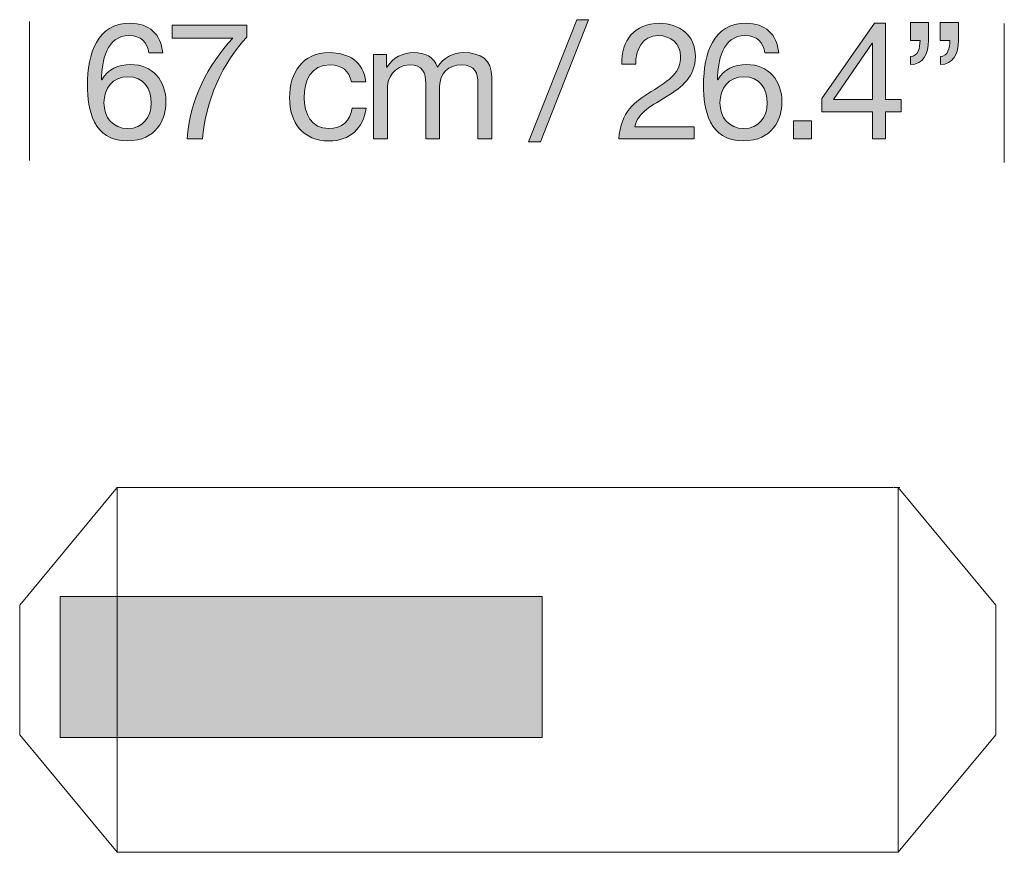
# Model space of a CAD drawing. Units: inches. Extents: x 0 to 679, y -578 to -25.
# Drawn here: x 72 to 132, y -561 to -510 of the extents above; entities that cross this region are included whole.
import ezdxf

# ---------------------------------------------------------------- set-up
doc = ezdxf.new("R2010")
doc.units = ezdxf.units.IN
doc.header["$MEASUREMENT"] = 0
doc.layers.add('Capa 1', color=7, linetype='Continuous')

# ---------------------------------------------------------------- blocks, each defined once
blk = doc.blocks.new('block 22')
at = {"layer": 'Capa 1', "true_color": 0x1a161a}
h = blk.add_hatch(color=250, dxfattribs=at)
h.dxf.hatch_style = 2
edge = h.paths.add_edge_path()
edge.add_spline(control_points=[(79.479, -512.231), (79.399, -511.592), (78.959, -511.172), (78.29, -511.172), (76.84, -511.172), (76.611, -512.771), (76.571, -513.86), (76.571, -513.86), (76.591, -513.881), (76.591, -513.881), (76.99, -513.231), (77.59, -512.951), (78.36, -512.951), (79.719, -512.951), (80.528, -513.94), (80.528, -515.25), (80.528, -516.279), (79.949, -517.629), (78.16, -517.629), (76.061, -517.629), (75.721, -515.71), (75.721, -514.221), (75.721, -512.271), (76.311, -510.423), (78.33, -510.423), (79.499, -510.423), (80.229, -511.082), (80.329, -512.231), (80.329, -512.231), (79.479, -512.231), (79.479, -512.231)], knot_values=[0, 0, 0, 0, 1, 1, 1, 2, 2, 2, 3, 3, 3, 4, 4, 4, 5, 5, 5, 6, 6, 6, 7, 7, 7, 8, 8, 8, 9, 9, 9, 10, 10, 10, 10], degree=3, periodic=1)
edge = h.paths.add_edge_path()
edge.add_spline(control_points=[(76.73, -515.3), (76.73, -516.18), (77.27, -516.879), (78.2, -516.879), (79.119, -516.879), (79.629, -516.149), (79.629, -515.31), (79.629, -514.431), (79.169, -513.701), (78.2, -513.701), (77.25, -513.701), (76.73, -514.41), (76.73, -515.3)], knot_values=[0, 0, 0, 0, 1, 1, 1, 2, 2, 2, 3, 3, 3, 4, 4, 4, 4], degree=3, periodic=1)
h = blk.add_hatch(color=250, dxfattribs=at)
h.dxf.hatch_style = 2
h.paths.add_polyline_path([(105.699, -510.203), (106.429, -510.203), (103.471, -517.679), (102.741, -517.679)])
h = blk.add_hatch(color=250, dxfattribs=at)
h.dxf.hatch_style = 2
edge = h.paths.add_edge_path()
edge.add_spline(control_points=[(108.471, -512.932), (108.401, -511.492), (109.25, -510.423), (110.75, -510.423), (111.989, -510.423), (112.969, -511.143), (112.969, -512.462), (112.969, -513.711), (112.129, -514.341), (111.25, -514.891), (110.36, -515.43), (109.431, -515.88), (109.261, -516.759), (109.261, -516.759), (112.898, -516.759), (112.898, -516.759), (112.898, -516.759), (112.898, -517.509), (112.898, -517.509), (112.898, -517.509), (108.271, -517.509), (108.271, -517.509), (108.411, -515.83), (109.261, -515.23), (110.26, -514.61), (111.459, -513.871), (112.069, -513.431), (112.069, -512.451), (112.069, -511.682), (111.449, -511.172), (110.7, -511.172), (109.71, -511.172), (109.291, -512.082), (109.32, -512.932), (109.32, -512.932), (108.471, -512.932), (108.471, -512.932)], knot_values=[0, 0, 0, 0, 1, 1, 1, 2, 2, 2, 3, 3, 3, 4, 4, 4, 5, 5, 5, 6, 6, 6, 7, 7, 7, 8, 8, 8, 9, 9, 9, 10, 10, 10, 11, 11, 11, 12, 12, 12, 12], degree=3, periodic=1)
h = blk.add_hatch(color=250, dxfattribs=at)
h.dxf.hatch_style = 2
edge = h.paths.add_edge_path()
edge.add_spline(control_points=[(117.229, -512.231), (117.148, -511.592), (116.709, -511.172), (116.039, -511.172), (114.59, -511.172), (114.36, -512.771), (114.32, -513.86), (114.32, -513.86), (114.34, -513.881), (114.34, -513.881), (114.74, -513.231), (115.339, -512.951), (116.109, -512.951), (117.468, -512.951), (118.278, -513.94), (118.278, -515.25), (118.278, -516.279), (117.698, -517.629), (115.909, -517.629), (113.811, -517.629), (113.471, -515.71), (113.471, -514.221), (113.471, -512.271), (114.06, -510.423), (116.079, -510.423), (117.249, -510.423), (117.978, -511.082), (118.078, -512.231), (118.078, -512.231), (117.229, -512.231), (117.229, -512.231)], knot_values=[0, 0, 0, 0, 1, 1, 1, 2, 2, 2, 3, 3, 3, 4, 4, 4, 5, 5, 5, 6, 6, 6, 7, 7, 7, 8, 8, 8, 9, 9, 9, 10, 10, 10, 10], degree=3, periodic=1)
edge = h.paths.add_edge_path()
edge.add_spline(control_points=[(114.48, -515.3), (114.48, -516.18), (115.02, -516.879), (115.949, -516.879), (116.869, -516.879), (117.378, -516.149), (117.378, -515.31), (117.378, -514.431), (116.919, -513.701), (115.949, -513.701), (115, -513.701), (114.48, -514.41), (114.48, -515.3)], knot_values=[0, 0, 0, 0, 1, 1, 1, 2, 2, 2, 3, 3, 3, 4, 4, 4, 4], degree=3, periodic=1)
h = blk.add_hatch(color=250, dxfattribs=at)
h.dxf.hatch_style = 2
h.paths.add_polyline_path([(124.619, -515.101), (125.578, -515.101), (125.578, -515.85), (124.619, -515.85), (124.619, -517.509), (123.819, -517.509), (123.819, -515.85), (120.711, -515.85), (120.711, -515.03), (123.939, -510.423), (124.619, -510.423)])
h.paths.add_polyline_path([(123.819, -515.101), (123.819, -511.632), (123.799, -511.632), (121.44, -515.101)])
h = blk.add_hatch(color=250, dxfattribs=at)
h.dxf.hatch_style = 2
edge = h.paths.add_edge_path()
edge.add_spline(control_points=[(126.151, -510.373), (126.151, -510.373), (127.26, -510.373), (127.26, -510.373), (127.26, -510.373), (127.26, -511.482), (127.26, -511.482), (127.26, -512.271), (126.931, -512.951), (126.161, -512.951), (126.161, -512.951), (126.161, -512.451), (126.161, -512.451), (126.61, -512.451), (126.741, -511.941), (126.741, -511.482), (126.741, -511.482), (126.151, -511.482), (126.151, -511.482), (126.151, -511.482), (126.151, -510.373), (126.151, -510.373)], knot_values=[0, 0, 0, 0, 1, 1, 1, 2, 2, 2, 3, 3, 3, 4, 4, 4, 5, 5, 5, 6, 6, 6, 7, 7, 7, 7], degree=3, periodic=1)
edge = h.paths.add_edge_path()
edge.add_spline(control_points=[(127.98, -510.373), (127.98, -510.373), (129.089, -510.373), (129.089, -510.373), (129.089, -510.373), (129.089, -511.482), (129.089, -511.482), (129.089, -512.271), (128.759, -512.951), (127.99, -512.951), (127.99, -512.951), (127.99, -512.451), (127.99, -512.451), (128.439, -512.451), (128.569, -511.941), (128.569, -511.482), (128.569, -511.482), (127.98, -511.482), (127.98, -511.482), (127.98, -511.482), (127.98, -510.373), (127.98, -510.373)], knot_values=[0, 0, 0, 0, 1, 1, 1, 2, 2, 2, 3, 3, 3, 4, 4, 4, 5, 5, 5, 6, 6, 6, 7, 7, 7, 7], degree=3, periodic=1)
h = blk.add_hatch(color=250, dxfattribs=at)
h.dxf.hatch_style = 2
edge = h.paths.add_edge_path()
edge.add_spline(control_points=[(85.489, -511.272), (84.06, -512.691), (82.9, -515.29), (82.77, -517.509), (82.77, -517.509), (81.821, -517.509), (81.821, -517.509), (81.98, -515.11), (83.13, -512.921), (84.619, -511.342), (84.619, -511.342), (80.901, -511.342), (80.901, -511.342), (80.901, -511.342), (80.901, -510.543), (80.901, -510.543), (80.901, -510.543), (85.489, -510.543), (85.489, -510.543), (85.489, -510.543), (85.489, -511.272), (85.489, -511.272)], knot_values=[0, 0, 0, 0, 1, 1, 1, 2, 2, 2, 3, 3, 3, 4, 4, 4, 5, 5, 5, 6, 6, 6, 7, 7, 7, 7], degree=3, periodic=1)
h = blk.add_hatch(color=250, dxfattribs=at)
h.dxf.hatch_style = 2
edge = h.paths.add_edge_path()
edge.add_spline(control_points=[(91.889, -514.001), (91.759, -513.352), (91.309, -512.972), (90.61, -512.972), (89.38, -512.972), (89, -513.94), (89, -514.99), (89, -515.939), (89.43, -516.879), (90.51, -516.879), (91.329, -516.879), (91.819, -516.399), (91.929, -515.62), (91.929, -515.62), (92.798, -515.62), (92.798, -515.62), (92.608, -516.879), (91.819, -517.629), (90.52, -517.629), (88.94, -517.629), (88.101, -516.529), (88.101, -514.99), (88.101, -513.441), (88.9, -512.222), (90.54, -512.222), (91.709, -512.222), (92.648, -512.771), (92.769, -514.001), (92.769, -514.001), (91.889, -514.001), (91.889, -514.001)], knot_values=[0, 0, 0, 0, 1, 1, 1, 2, 2, 2, 3, 3, 3, 4, 4, 4, 5, 5, 5, 6, 6, 6, 7, 7, 7, 8, 8, 8, 9, 9, 9, 10, 10, 10, 10], degree=3, periodic=1)
h = blk.add_hatch(color=250, dxfattribs=at)
h.dxf.hatch_style = 2
edge = h.paths.add_edge_path()
edge.add_spline(control_points=[(93.251, -512.342), (93.251, -512.342), (94.051, -512.342), (94.051, -512.342), (94.051, -512.342), (94.051, -513.102), (94.051, -513.102), (94.051, -513.102), (94.07, -513.102), (94.07, -513.102), (94.45, -512.521), (95.03, -512.222), (95.74, -512.222), (96.369, -512.222), (96.949, -512.472), (97.159, -513.102), (97.509, -512.552), (98.118, -512.222), (98.778, -512.222), (99.808, -512.222), (100.497, -512.651), (100.497, -513.721), (100.497, -513.721), (100.497, -517.509), (100.497, -517.509), (100.497, -517.509), (99.647, -517.509), (99.647, -517.509), (99.647, -517.509), (99.647, -514.121), (99.647, -514.121), (99.647, -513.481), (99.478, -512.972), (98.648, -512.972), (97.829, -512.972), (97.299, -513.491), (97.299, -514.291), (97.299, -514.291), (97.299, -517.509), (97.299, -517.509), (97.299, -517.509), (96.449, -517.509), (96.449, -517.509), (96.449, -517.509), (96.449, -514.121), (96.449, -514.121), (96.449, -513.451), (96.239, -512.972), (95.48, -512.972), (94.47, -512.972), (94.101, -513.9), (94.101, -514.291), (94.101, -514.291), (94.101, -517.509), (94.101, -517.509), (94.101, -517.509), (93.251, -517.509), (93.251, -517.509), (93.251, -517.509), (93.251, -512.342), (93.251, -512.342)], knot_values=[0, 0, 0, 0, 1, 1, 1, 2, 2, 2, 3, 3, 3, 4, 4, 4, 5, 5, 5, 6, 6, 6, 7, 7, 7, 8, 8, 8, 9, 9, 9, 10, 10, 10, 11, 11, 11, 12, 12, 12, 13, 13, 13, 14, 14, 14, 15, 15, 15, 16, 16, 16, 17, 17, 17, 18, 18, 18, 19, 19, 19, 20, 20, 20, 20], degree=3, periodic=1)
h = blk.add_hatch(color=250, dxfattribs=at)
h.dxf.hatch_style = 2
h.paths.add_polyline_path([(118.98, -516.399), (120.09, -516.399), (120.09, -517.509), (118.98, -517.509)])
at = {"layer": 'Capa 1', "lineweight": 0}
for points in [[(105.699, -510.203), (106.429, -510.203), (103.471, -517.679), (102.741, -517.679), (105.699, -510.203)], [(124.619, -515.101), (125.578, -515.101), (125.578, -515.85), (124.619, -515.85), (124.619, -517.509), (123.819, -517.509), (123.819, -515.85), (120.711, -515.85), (120.711, -515.03), (123.939, -510.423), (124.619, -510.423), (124.619, -515.101)], [(123.819, -515.101), (123.819, -511.632), (123.799, -511.632), (121.44, -515.101), (123.819, -515.101)], [(118.98, -516.399), (120.09, -516.399), (120.09, -517.509), (118.98, -517.509), (118.98, -516.399)]]:
    blk.add_lwpolyline(points, dxfattribs=at)
for points, knots in [([(79.479, -512.231), (79.399, -511.592), (78.959, -511.172), (78.29, -511.172), (76.84, -511.172), (76.611, -512.771), (76.571, -513.86), (76.571, -513.86), (76.591, -513.881), (76.591, -513.881), (76.99, -513.231), (77.59, -512.951), (78.36, -512.951), (79.719, -512.951), (80.528, -513.94), (80.528, -515.25), (80.528, -516.279), (79.949, -517.629), (78.16, -517.629), (76.061, -517.629), (75.721, -515.71), (75.721, -514.221), (75.721, -512.271), (76.311, -510.423), (78.33, -510.423), (79.499, -510.423), (80.229, -511.082), (80.329, -512.231), (80.329, -512.231), (79.479, -512.231), (79.479, -512.231)], [0, 0, 0, 0, 1, 1, 1, 2, 2, 2, 3, 3, 3, 4, 4, 4, 5, 5, 5, 6, 6, 6, 7, 7, 7, 8, 8, 8, 9, 9, 9, 10, 10, 10, 10]), ([(108.471, -512.932), (108.401, -511.492), (109.25, -510.423), (110.75, -510.423), (111.989, -510.423), (112.969, -511.143), (112.969, -512.462), (112.969, -513.711), (112.129, -514.341), (111.25, -514.891), (110.36, -515.43), (109.431, -515.88), (109.261, -516.759), (109.261, -516.759), (112.898, -516.759), (112.898, -516.759), (112.898, -516.759), (112.898, -517.509), (112.898, -517.509), (112.898, -517.509), (108.271, -517.509), (108.271, -517.509), (108.411, -515.83), (109.261, -515.23), (110.26, -514.61), (111.459, -513.871), (112.069, -513.431), (112.069, -512.451), (112.069, -511.682), (111.449, -511.172), (110.7, -511.172), (109.71, -511.172), (109.291, -512.082), (109.32, -512.932), (109.32, -512.932), (108.471, -512.932), (108.471, -512.932)], [0, 0, 0, 0, 1, 1, 1, 2, 2, 2, 3, 3, 3, 4, 4, 4, 5, 5, 5, 6, 6, 6, 7, 7, 7, 8, 8, 8, 9, 9, 9, 10, 10, 10, 11, 11, 11, 12, 12, 12, 12]), ([(117.229, -512.231), (117.148, -511.592), (116.709, -511.172), (116.039, -511.172), (114.59, -511.172), (114.36, -512.771), (114.32, -513.86), (114.32, -513.86), (114.34, -513.881), (114.34, -513.881), (114.74, -513.231), (115.339, -512.951), (116.109, -512.951), (117.468, -512.951), (118.278, -513.94), (118.278, -515.25), (118.278, -516.279), (117.698, -517.629), (115.909, -517.629), (113.811, -517.629), (113.471, -515.71), (113.471, -514.221), (113.471, -512.271), (114.06, -510.423), (116.079, -510.423), (117.249, -510.423), (117.978, -511.082), (118.078, -512.231), (118.078, -512.231), (117.229, -512.231), (117.229, -512.231)], [0, 0, 0, 0, 1, 1, 1, 2, 2, 2, 3, 3, 3, 4, 4, 4, 5, 5, 5, 6, 6, 6, 7, 7, 7, 8, 8, 8, 9, 9, 9, 10, 10, 10, 10]), ([(126.151, -510.373), (126.151, -510.373), (127.26, -510.373), (127.26, -510.373), (127.26, -510.373), (127.26, -511.482), (127.26, -511.482), (127.26, -512.271), (126.931, -512.951), (126.161, -512.951), (126.161, -512.951), (126.161, -512.451), (126.161, -512.451), (126.61, -512.451), (126.741, -511.941), (126.741, -511.482), (126.741, -511.482), (126.151, -511.482), (126.151, -511.482), (126.151, -511.482), (126.151, -510.373), (126.151, -510.373)], [0, 0, 0, 0, 1, 1, 1, 2, 2, 2, 3, 3, 3, 4, 4, 4, 5, 5, 5, 6, 6, 6, 7, 7, 7, 7]), ([(127.98, -510.373), (127.98, -510.373), (129.089, -510.373), (129.089, -510.373), (129.089, -510.373), (129.089, -511.482), (129.089, -511.482), (129.089, -512.271), (128.759, -512.951), (127.99, -512.951), (127.99, -512.951), (127.99, -512.451), (127.99, -512.451), (128.439, -512.451), (128.569, -511.941), (128.569, -511.482), (128.569, -511.482), (127.98, -511.482), (127.98, -511.482), (127.98, -511.482), (127.98, -510.373), (127.98, -510.373)], [0, 0, 0, 0, 1, 1, 1, 2, 2, 2, 3, 3, 3, 4, 4, 4, 5, 5, 5, 6, 6, 6, 7, 7, 7, 7]), ([(85.489, -511.272), (84.06, -512.691), (82.9, -515.29), (82.77, -517.509), (82.77, -517.509), (81.821, -517.509), (81.821, -517.509), (81.98, -515.11), (83.13, -512.921), (84.619, -511.342), (84.619, -511.342), (80.901, -511.342), (80.901, -511.342), (80.901, -511.342), (80.901, -510.543), (80.901, -510.543), (80.901, -510.543), (85.489, -510.543), (85.489, -510.543), (85.489, -510.543), (85.489, -511.272), (85.489, -511.272)], [0, 0, 0, 0, 1, 1, 1, 2, 2, 2, 3, 3, 3, 4, 4, 4, 5, 5, 5, 6, 6, 6, 7, 7, 7, 7]), ([(91.889, -514.001), (91.759, -513.352), (91.309, -512.972), (90.61, -512.972), (89.38, -512.972), (89, -513.94), (89, -514.99), (89, -515.939), (89.43, -516.879), (90.51, -516.879), (91.329, -516.879), (91.819, -516.399), (91.929, -515.62), (91.929, -515.62), (92.798, -515.62), (92.798, -515.62), (92.608, -516.879), (91.819, -517.629), (90.52, -517.629), (88.94, -517.629), (88.101, -516.529), (88.101, -514.99), (88.101, -513.441), (88.9, -512.222), (90.54, -512.222), (91.709, -512.222), (92.648, -512.771), (92.769, -514.001), (92.769, -514.001), (91.889, -514.001), (91.889, -514.001)], [0, 0, 0, 0, 1, 1, 1, 2, 2, 2, 3, 3, 3, 4, 4, 4, 5, 5, 5, 6, 6, 6, 7, 7, 7, 8, 8, 8, 9, 9, 9, 10, 10, 10, 10]), ([(93.251, -512.342), (93.251, -512.342), (94.051, -512.342), (94.051, -512.342), (94.051, -512.342), (94.051, -513.102), (94.051, -513.102), (94.051, -513.102), (94.07, -513.102), (94.07, -513.102), (94.45, -512.521), (95.03, -512.222), (95.74, -512.222), (96.369, -512.222), (96.949, -512.472), (97.159, -513.102), (97.509, -512.552), (98.118, -512.222), (98.778, -512.222), (99.808, -512.222), (100.497, -512.651), (100.497, -513.721), (100.497, -513.721), (100.497, -517.509), (100.497, -517.509), (100.497, -517.509), (99.647, -517.509), (99.647, -517.509), (99.647, -517.509), (99.647, -514.121), (99.647, -514.121), (99.647, -513.481), (99.478, -512.972), (98.648, -512.972), (97.829, -512.972), (97.299, -513.491), (97.299, -514.291), (97.299, -514.291), (97.299, -517.509), (97.299, -517.509), (97.299, -517.509), (96.449, -517.509), (96.449, -517.509), (96.449, -517.509), (96.449, -514.121), (96.449, -514.121), (96.449, -513.451), (96.239, -512.972), (95.48, -512.972), (94.47, -512.972), (94.101, -513.9), (94.101, -514.291), (94.101, -514.291), (94.101, -517.509), (94.101, -517.509), (94.101, -517.509), (93.251, -517.509), (93.251, -517.509), (93.251, -517.509), (93.251, -512.342), (93.251, -512.342)], [0, 0, 0, 0, 1, 1, 1, 2, 2, 2, 3, 3, 3, 4, 4, 4, 5, 5, 5, 6, 6, 6, 7, 7, 7, 8, 8, 8, 9, 9, 9, 10, 10, 10, 11, 11, 11, 12, 12, 12, 13, 13, 13, 14, 14, 14, 15, 15, 15, 16, 16, 16, 17, 17, 17, 18, 18, 18, 19, 19, 19, 20, 20, 20, 20]), ([(76.73, -515.3), (76.73, -516.18), (77.27, -516.879), (78.2, -516.879), (79.119, -516.879), (79.629, -516.149), (79.629, -515.31), (79.629, -514.431), (79.169, -513.701), (78.2, -513.701), (77.25, -513.701), (76.73, -514.41), (76.73, -515.3)], [0, 0, 0, 0, 1, 1, 1, 2, 2, 2, 3, 3, 3, 4, 4, 4, 4]), ([(114.48, -515.3), (114.48, -516.18), (115.02, -516.879), (115.949, -516.879), (116.869, -516.879), (117.378, -516.149), (117.378, -515.31), (117.378, -514.431), (116.919, -513.701), (115.949, -513.701), (115, -513.701), (114.48, -514.41), (114.48, -515.3)], [0, 0, 0, 0, 1, 1, 1, 2, 2, 2, 3, 3, 3, 4, 4, 4, 4])]:
    blk.add_open_spline(points, degree=3, knots=knots, dxfattribs=at)

msp = doc.modelspace()

# ---------------------------------------------------------------- hatches: boundary and pattern name
at = {"layer": 'Capa 1', "true_color": 0x000000}
h = msp.add_hatch(color=18, dxfattribs=at)
h.dxf.hatch_style = 2
h.paths.add_polyline_path([(103.587, -554.173), (74.043, -554.173), (74.043, -545.549), (103.587, -545.549)])

# ---------------------------------------------------------------- linework, layer by layer
at = {"layer": 'Capa 1', "color": 7, "lineweight": 18, "true_color": 0xffffff}
for points in [[(72.167, -510.318), (72.167, -518.822)], [(131.903, -510.443), (131.903, -518.947)], [(77.536, -538.867), (71.564, -546.064), (71.564, -554.018), (77.536, -561.215)], [(77.536, -538.867), (125.069, -538.867)], [(77.536, -538.867), (77.536, -561.215)], [(125.119, -538.867), (125.119, -538.867), (125.214, -538.867), (125.308, -538.867)], [(125.119, -538.867), (125.119, -538.867), (125.214, -538.867)], [(125.308, -538.867), (125.403, -538.867), (125.498, -538.867)], [(125.308, -538.867), (125.403, -538.867), (125.498, -538.867)], [(125.498, -538.867), (125.403, -538.867)], [(125.498, -538.867), (125.403, -538.867)], [(125.498, -538.867), (125.403, -538.867)], [(125.498, -538.867), (125.403, -538.867)], [(125.404, -561.215), (131.374, -554.018), (131.374, -546.064), (125.404, -538.867)], [(125.404, -561.215), (125.404, -538.867)], [(125.404, -561.215), (125.404, -538.867)], [(103.587, -554.173), (74.043, -554.173), (74.043, -545.549), (103.587, -545.549), (103.587, -554.173)], [(77.536, -561.215), (125.308, -561.215)], [(125.308, -561.215), (125.403, -561.215)], [(125.308, -561.215), (125.403, -561.215)]]:
    msp.add_lwpolyline(points, dxfattribs=at)

# ---------------------------------------------------------------- block references
at = {"layer": 'Capa 1'}
msp.add_blockref('block 22', (0, 0), dxfattribs=at)

doc.saveas('drawing.dxf')
